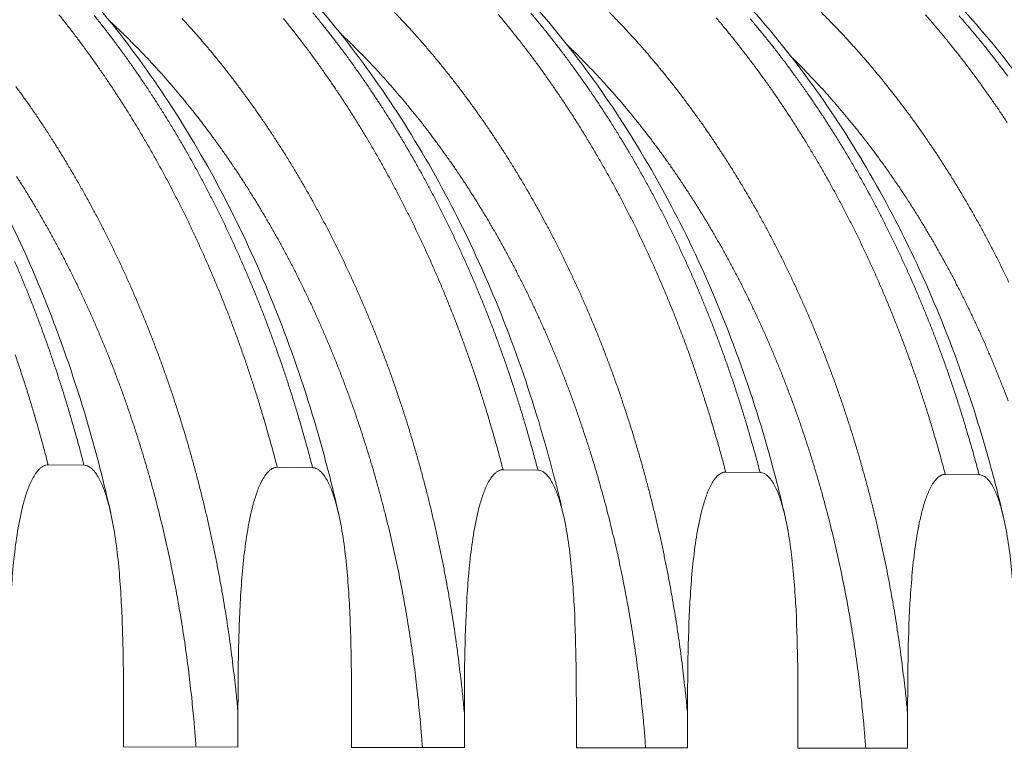
# Model space of a CAD drawing. Units: millimetres. Extents: x 439 to 15896, y 289 to 11112.
# Drawn here: x 9453 to 10331, y 7728 to 8378 of the extents above; entities that cross this region are included whole.
import ezdxf

# ---------------------------------------------------------------- set-up
doc = ezdxf.new("R2010")
doc.units = ezdxf.units.MM
doc.header["$LTSCALE"] = 55
doc.layers.add('Visible (ISO)', color=7, linetype='Continuous', lineweight=9)
doc.layers.add('Visible Narrow (ISO)', color=7, linetype='Continuous', lineweight=9)

msp = doc.modelspace()

# ---------------------------------------------------------------- linework, layer by layer
at = {"layer": 'Visible (ISO)'}
for p, q in [((9510.33, 7980.72), (9478.38, 7981.05)), ((9714.08, 7978.57), (9682.58, 7978.9)), ((9914.95, 7976.45), (9883.9, 7976.78)), ((10113, 7974.37), (10082.39, 7974.69)), ((10308.3, 7972.31), (10278.1, 7972.63)), ((9545.63, 7729.43), (9545.63, 7760.33)), ((9647.62, 7760.04), (9647.62, 7729.25)), ((9748.88, 7729.07), (9748.88, 7759.75)), ((9849.43, 7759.47), (9849.43, 7728.89)), ((9949.26, 7728.72), (9949.26, 7759.18)), ((10048.4, 7758.9), (10048.4, 7728.54)), ((10146.84, 7728.37), (10146.84, 7758.62)), ((10244.59, 7758.34), (10244.59, 7728.2)), ((9647.62, 7729.25), (9545.63, 7729.43)), ((9849.43, 7728.89), (9748.88, 7729.07)), ((10048.4, 7728.54), (9949.26, 7728.72)), ((10244.59, 7728.2), (10146.84, 7728.37))]:
    msp.add_line(p, q, dxfattribs=at)
for points, knots in [([(9473.7, 8614.93), (9499.2, 8614.1), (9524.71, 8611.4), (9575.3, 8602.29), (9600.46, 8595.88), (9650.08, 8579.42), (9674.63, 8569.34), (9722.78, 8545.65), (9746.44, 8531.98), (9792.56, 8501.24), (9815.07, 8484.1), (9858.6, 8446.6), (9879.68, 8426.16), (9920.07, 8382.28), (9939.44, 8358.77), (9976.17, 8309), (9993.57, 8282.68), (10026.15, 8227.62), (10041.36, 8198.81), (10069.37, 8139.13), (10082.2, 8108.18), (10105.28, 8044.61), (10115.57, 8011.91), (10128.38, 7964.11), (10132.01, 7949.51), (10135.38, 7934.81)], [0, 0, 0, 0, 7.321668, 7.321668, 14.640057, 14.640057, 21.977638, 21.977638, 29.346188, 29.346188, 36.750159, 36.750159, 44.187212, 44.187212, 51.650663, 51.650663, 59.13235, 59.13235, 66.62479, 66.62479, 74.122255, 74.122255, 81.620974, 81.620974, 84.874328, 84.874328, 84.874328, 84.874328]), ([(9669.25, 8608.55), (9694.73, 8607.72), (9720.22, 8605.03), (9770.77, 8595.98), (9795.9, 8589.6), (9845.48, 8573.24), (9870.01, 8563.23), (9918.11, 8539.69), (9941.76, 8526.11), (9987.84, 8495.57), (10010.33, 8478.55), (10053.82, 8441.3), (10074.87, 8421), (10115.23, 8377.43), (10134.58, 8354.07), (10171.27, 8304.65), (10188.66, 8278.51), (10221.21, 8223.84), (10236.41, 8195.23), (10264.39, 8135.97), (10277.21, 8105.24), (10300.28, 8042.11), (10310.55, 8009.63), (10323.3, 7962.39), (10326.87, 7948.13), (10330.19, 7933.76)], [0, 0, 0, 0, 7.32581, 7.32581, 14.648199, 14.648199, 21.989043, 21.989043, 29.359703, 29.359703, 36.764583, 36.764583, 44.201593, 44.201593, 51.664431, 51.664431, 59.145296, 59.145296, 66.636964, 66.636964, 74.133843, 74.133843, 81.632209, 81.632209, 84.833834, 84.833834, 84.833834, 84.833834]), ([(9862.15, 8602.25), (9887.6, 8601.42), (9913.07, 8598.75), (9963.57, 8589.75), (9988.68, 8583.41), (10038.22, 8567.15), (10062.73, 8557.2), (10110.79, 8533.81), (10134.41, 8520.32), (10180.44, 8489.98), (10202.91, 8473.08), (10246.36, 8436.08), (10267.39, 8415.92), (10307.71, 8372.64), (10327.04, 8349.44), (10363.69, 8300.36), (10381.06, 8274.4), (10413.58, 8220.11), (10428.77, 8191.7), (10456.73, 8132.85), (10469.54, 8102.33), (10492.58, 8039.64), (10502.85, 8007.39), (10515.52, 7960.7), (10519.04, 7946.76), (10522.32, 7932.72)], [0, 0, 0, 0, 7.329796, 7.329796, 14.656038, 14.656038, 22.000034, 22.000034, 29.372753, 29.372753, 36.778544, 36.778544, 44.215547, 44.215547, 51.677821, 51.677821, 59.157908, 59.157908, 66.648833, 66.648833, 74.145141, 74.145141, 81.643154, 81.643154, 84.794334, 84.794334, 84.794334, 84.794334]), ([(10173.97, 8592.08), (10199.39, 8591.25), (10224.81, 8588.59), (10275.23, 8579.68), (10300.3, 8573.4), (10349.76, 8557.31), (10374.22, 8547.46), (10422.21, 8524.31), (10445.79, 8510.96), (10491.74, 8480.95), (10514.17, 8464.23), (10557.54, 8427.63), (10578.54, 8407.69), (10618.78, 8364.89), (10638.08, 8341.96), (10674.67, 8293.43), (10692.01, 8267.76), (10724.47, 8214.08), (10739.63, 8185.99), (10767.54, 8127.81), (10780.33, 8097.63), (10803.34, 8035.65), (10813.59, 8003.76), (10826.15, 7957.94), (10829.58, 7944.51), (10832.78, 7930.99)], [0, 0, 0, 0, 7.336039, 7.336039, 14.668314, 14.668314, 22.017273, 22.017273, 29.393267, 29.393267, 36.800558, 36.800558, 44.237623, 44.237623, 51.699066, 51.699066, 59.177963, 59.177963, 66.667728, 66.667728, 74.163126, 74.163126, 81.660564, 81.660564, 84.731425, 84.731425, 84.731425, 84.731425]), ([(9463.76, 8580.32), (9488.2, 8570.25), (9512.23, 8558.38), (9559.37, 8531.09), (9582.52, 8515.6), (9627.48, 8481.28), (9649.34, 8462.37), (9691.44, 8421.4), (9711.73, 8399.27), (9750.42, 8352.11), (9768.87, 8327.01), (9803.65, 8274.2), (9820.02, 8246.42), (9850.43, 8188.6), (9864.51, 8158.48), (9890.16, 8096.37), (9901.77, 8064.28), (9921.84, 8000.25), (9930.45, 7968.29), (9937.82, 7935.84)], [0.063183, 0.063183, 0.063183, 0.063183, 7.373096, 7.373096, 14.757276, 14.757276, 22.177721, 22.177721, 29.629125, 29.629125, 37.103336, 37.103336, 44.591994, 44.591994, 52.088204, 52.088204, 59.587121, 59.587121, 66.715717, 66.715717, 66.715717, 66.715717]), ([(9105.61, 8571.23), (9129.79, 8558.58), (9153.45, 8544.1), (9199.44, 8511.71), (9221.82, 8493.74), (9265.06, 8454.54), (9285.97, 8433.23), (9325.99, 8387.56), (9345.15, 8363.13), (9381.42, 8311.52), (9398.57, 8284.26), (9430.62, 8227.33), (9445.55, 8197.58), (9472.96, 8136.02), (9485.47, 8104.14), (9507.9, 8038.72), (9517.84, 8005.09), (9529.16, 7959.94), (9531.76, 7948.95), (9534.23, 7937.9)], [0, 0, 0, 0, 7.394201, 7.394201, 14.800625, 14.800625, 22.242451, 22.242451, 29.711188, 29.711188, 37.197508, 37.197508, 44.693362, 44.693362, 52.192917, 52.192917, 59.692564, 59.692564, 62.08406, 62.08406, 62.08406, 62.08406]), ([(9366.22, 8531.37), (9389.55, 8515.91), (9412.25, 8498.7), (9456.1, 8461.01), (9477.31, 8440.48), (9517.97, 8396.36), (9537.48, 8372.69), (9574.5, 8322.56), (9592.05, 8296.02), (9624.94, 8240.48), (9640.32, 8211.4), (9668.65, 8151.13), (9681.64, 8119.85), (9705.06, 8055.59), (9715.51, 8022.51), (9729.24, 7971.65), (9733.52, 7954.34), (9737.45, 7936.87)], [0, 0, 0, 0, 7.42572, 7.42572, 14.860963, 14.860963, 22.324406, 22.324406, 29.807005, 29.807005, 37.300642, 37.300642, 44.799176, 44.799176, 52.298629, 52.298629, 56.10699, 56.10699, 56.10699, 56.10699]), ([(9478.38, 7981.05), (9477.75, 7981.06), (9477.06, 7980.99), (9475.7, 7980.67), (9475.03, 7980.43), (9473.72, 7979.8), (9472.96, 7979.34), (9471.5, 7978.24), (9470.8, 7977.61), (9468.1, 7974.84), (9466.18, 7971.96), (9462.8, 7965.6), (9461.35, 7962.13), (9458.86, 7955.32), (9457.73, 7951.67), (9455.68, 7944.22), (9454.77, 7940.43), (9452.28, 7928.86), (9450.94, 7920.92), (9448.68, 7904.66), (9447.76, 7896.37), (9446.23, 7879.54), (9445.61, 7871), (9444.13, 7845.21), (9443.59, 7827.81), (9442.99, 7793.56), (9442.91, 7776.71), (9442.91, 7760.62)], [23.229166, 23.229166, 23.229166, 23.229166, 23.4161, 23.4161, 23.603034, 23.603034, 23.82653, 23.82653, 24.050027, 24.050027, 24.812522, 24.812522, 25.575018, 25.575018, 26.403839, 26.403839, 27.232661, 27.232661, 28.890305, 28.890305, 30.547949, 30.547949, 32.205593, 32.205593, 35.52088, 35.52088, 38.836167, 38.836167, 38.836167, 38.836167]), ([(9545.63, 7760.33), (9545.63, 7776.36), (9545.56, 7793.15), (9544.96, 7827.28), (9544.43, 7844.63), (9542.95, 7870.35), (9542.34, 7878.86), (9540.82, 7895.66), (9539.91, 7903.95), (9537.66, 7920.19), (9536.32, 7928.13), (9533.85, 7939.71), (9532.94, 7943.51), (9530.91, 7950.97), (9529.78, 7954.63), (9527.3, 7961.48), (9525.86, 7964.97), (9522.5, 7971.39), (9520.58, 7974.3), (9517.89, 7977.12), (9517.19, 7977.77), (9515.74, 7978.89), (9514.98, 7979.37), (9513.67, 7980.02), (9513, 7980.28), (9511.65, 7980.62), (9510.96, 7980.71), (9510.33, 7980.72)], [7.622164, 7.622164, 7.622164, 7.622164, 10.937451, 10.937451, 14.252739, 14.252739, 15.910382, 15.910382, 17.568026, 17.568026, 19.22567, 19.22567, 20.054492, 20.054492, 20.883314, 20.883314, 21.645809, 21.645809, 22.408305, 22.408305, 22.631801, 22.631801, 22.855297, 22.855297, 23.042231, 23.042231, 23.229166, 23.229166, 23.229166, 23.229166]), ([(9682.58, 7978.9), (9681.96, 7978.91), (9681.28, 7978.84), (9679.94, 7978.52), (9679.28, 7978.28), (9677.99, 7977.66), (9677.24, 7977.2), (9675.8, 7976.11), (9675.11, 7975.48), (9672.45, 7972.74), (9670.55, 7969.88), (9667.23, 7963.56), (9665.8, 7960.11), (9663.34, 7953.35), (9662.22, 7949.72), (9660.21, 7942.33), (9659.31, 7938.57), (9656.85, 7927.08), (9655.53, 7919.19), (9653.3, 7903.06), (9652.4, 7894.82), (9650.89, 7878.11), (9650.28, 7869.63), (9648.81, 7844.03), (9648.29, 7826.75), (9647.69, 7792.74), (9647.62, 7776.01), (9647.62, 7760.04)], [23.229166, 23.229166, 23.229166, 23.229166, 23.4161, 23.4161, 23.603034, 23.603034, 23.82653, 23.82653, 24.050027, 24.050027, 24.812522, 24.812522, 25.575018, 25.575018, 26.403839, 26.403839, 27.232661, 27.232661, 28.890305, 28.890305, 30.547949, 30.547949, 32.205593, 32.205593, 35.52088, 35.52088, 38.836167, 38.836167, 38.836167, 38.836167]), ([(9748.88, 7759.75), (9748.88, 7775.67), (9748.81, 7792.34), (9748.22, 7826.23), (9747.69, 7843.46), (9746.24, 7868.99), (9745.64, 7877.44), (9744.14, 7894.12), (9743.24, 7902.35), (9741.02, 7918.47), (9739.71, 7926.36), (9737.26, 7937.86), (9736.37, 7941.63), (9734.36, 7949.04), (9733.25, 7952.67), (9730.81, 7959.47), (9729.38, 7962.94), (9726.07, 7969.31), (9724.18, 7972.2), (9721.53, 7975), (9720.84, 7975.64), (9719.41, 7976.76), (9718.66, 7977.23), (9717.37, 7977.88), (9716.71, 7978.14), (9715.38, 7978.48), (9714.7, 7978.56), (9714.08, 7978.57)], [7.622164, 7.622164, 7.622164, 7.622164, 10.937451, 10.937451, 14.252739, 14.252739, 15.910382, 15.910382, 17.568026, 17.568026, 19.22567, 19.22567, 20.054492, 20.054492, 20.883314, 20.883314, 21.645809, 21.645809, 22.408305, 22.408305, 22.631801, 22.631801, 22.855297, 22.855297, 23.042231, 23.042231, 23.229166, 23.229166, 23.229166, 23.229166]), ([(9883.9, 7976.78), (9883.29, 7976.79), (9882.61, 7976.72), (9881.29, 7976.4), (9880.64, 7976.16), (9879.37, 7975.55), (9878.63, 7975.09), (9877.21, 7974.01), (9876.53, 7973.38), (9873.91, 7970.66), (9872.04, 7967.82), (9868.76, 7961.55), (9867.35, 7958.12), (9864.92, 7951.4), (9863.83, 7947.81), (9861.84, 7940.47), (9860.95, 7936.73), (9858.53, 7925.33), (9857.23, 7917.49), (9855.03, 7901.47), (9854.14, 7893.29), (9852.65, 7876.7), (9852.05, 7868.29), (9850.61, 7842.86), (9850.09, 7825.7), (9849.5, 7791.93), (9849.43, 7775.32), (9849.43, 7759.47)], [23.229166, 23.229166, 23.229166, 23.229166, 23.4161, 23.4161, 23.603034, 23.603034, 23.82653, 23.82653, 24.050027, 24.050027, 24.812522, 24.812522, 25.575018, 25.575018, 26.403839, 26.403839, 27.232661, 27.232661, 28.890305, 28.890305, 30.547949, 30.547949, 32.205593, 32.205593, 35.52088, 35.52088, 38.836167, 38.836167, 38.836167, 38.836167]), ([(9949.26, 7759.18), (9949.26, 7774.98), (9949.19, 7791.54), (9948.61, 7825.19), (9948.09, 7842.29), (9946.65, 7867.65), (9946.06, 7876.04), (9944.58, 7892.6), (9943.7, 7900.77), (9941.51, 7916.78), (9940.22, 7924.61), (9937.81, 7936.03), (9936.93, 7939.77), (9934.95, 7947.13), (9933.86, 7950.74), (9931.44, 7957.49), (9930.04, 7960.93), (9926.78, 7967.26), (9924.91, 7970.13), (9922.3, 7972.91), (9921.62, 7973.55), (9920.21, 7974.66), (9919.47, 7975.13), (9918.2, 7975.77), (9917.55, 7976.02), (9916.23, 7976.36), (9915.56, 7976.45), (9914.95, 7976.45)], [7.622164, 7.622164, 7.622164, 7.622164, 10.937451, 10.937451, 14.252739, 14.252739, 15.910382, 15.910382, 17.568026, 17.568026, 19.22567, 19.22567, 20.054492, 20.054492, 20.883314, 20.883314, 21.645809, 21.645809, 22.408305, 22.408305, 22.631801, 22.631801, 22.855297, 22.855297, 23.042231, 23.042231, 23.229166, 23.229166, 23.229166, 23.229166]), ([(10082.39, 7974.69), (10081.78, 7974.7), (10081.12, 7974.63), (10079.82, 7974.32), (10079.17, 7974.07), (10077.92, 7973.47), (10077.19, 7973.01), (10075.79, 7971.94), (10075.12, 7971.32), (10072.53, 7968.61), (10070.69, 7965.79), (10067.46, 7959.56), (10066.07, 7956.16), (10063.68, 7949.49), (10062.59, 7945.92), (10060.63, 7938.63), (10059.76, 7934.92), (10057.37, 7923.59), (10056.09, 7915.81), (10053.92, 7899.9), (10053.04, 7891.78), (10051.57, 7875.31), (10050.99, 7866.95), (10049.56, 7841.71), (10049.05, 7824.67), (10048.47, 7791.14), (10048.4, 7774.65), (10048.4, 7758.9)], [23.229166, 23.229166, 23.229166, 23.229166, 23.4161, 23.4161, 23.603034, 23.603034, 23.82653, 23.82653, 24.050027, 24.050027, 24.812522, 24.812522, 25.575018, 25.575018, 26.403839, 26.403839, 27.232661, 27.232661, 28.890305, 28.890305, 30.547949, 30.547949, 32.205593, 32.205593, 35.52088, 35.52088, 38.836167, 38.836167, 38.836167, 38.836167]), ([(10146.84, 7758.62), (10146.84, 7774.31), (10146.77, 7790.75), (10146.19, 7824.17), (10145.68, 7841.15), (10144.26, 7866.33), (10143.68, 7874.66), (10142.22, 7891.11), (10141.35, 7899.22), (10139.19, 7915.11), (10137.92, 7922.89), (10135.54, 7934.23), (10134.67, 7937.95), (10132.72, 7945.25), (10131.64, 7948.84), (10129.27, 7955.54), (10127.88, 7958.96), (10124.66, 7965.24), (10122.83, 7968.09), (10120.25, 7970.85), (10119.58, 7971.48), (10118.19, 7972.58), (10117.46, 7973.05), (10116.21, 7973.69), (10115.56, 7973.94), (10114.26, 7974.28), (10113.61, 7974.36), (10113, 7974.37)], [7.622164, 7.622164, 7.622164, 7.622164, 10.937451, 10.937451, 14.252739, 14.252739, 15.910382, 15.910382, 17.568026, 17.568026, 19.22567, 19.22567, 20.054492, 20.054492, 20.883314, 20.883314, 21.645809, 21.645809, 22.408305, 22.408305, 22.631801, 22.631801, 22.855297, 22.855297, 23.042231, 23.042231, 23.229166, 23.229166, 23.229166, 23.229166]), ([(10278.1, 7972.63), (10277.51, 7972.63), (10276.86, 7972.56), (10275.57, 7972.26), (10274.94, 7972.02), (10273.7, 7971.41), (10272.98, 7970.96), (10271.6, 7969.89), (10270.94, 7969.28), (10268.39, 7966.59), (10266.57, 7963.79), (10263.38, 7957.6), (10262.01, 7954.23), (10259.66, 7947.6), (10258.59, 7944.05), (10256.66, 7936.82), (10255.79, 7933.13), (10253.44, 7921.89), (10252.17, 7914.16), (10250.04, 7898.36), (10249.17, 7890.3), (10247.72, 7873.94), (10247.14, 7865.64), (10245.73, 7840.57), (10245.23, 7823.65), (10244.66, 7790.36), (10244.59, 7773.98), (10244.59, 7758.34)], [23.229166, 23.229166, 23.229166, 23.229166, 23.4161, 23.4161, 23.603034, 23.603034, 23.82653, 23.82653, 24.050027, 24.050027, 24.812522, 24.812522, 25.575018, 25.575018, 26.403839, 26.403839, 27.232661, 27.232661, 28.890305, 28.890305, 30.547949, 30.547949, 32.205593, 32.205593, 35.52088, 35.52088, 38.836167, 38.836167, 38.836167, 38.836167]), ([(10341.66, 7758.07), (10341.66, 7773.65), (10341.59, 7789.97), (10341.02, 7823.16), (10340.52, 7840.02), (10339.12, 7865.03), (10338.55, 7873.3), (10337.11, 7889.63), (10336.25, 7897.68), (10334.12, 7913.47), (10332.86, 7921.2), (10330.52, 7932.45), (10329.67, 7936.14), (10327.74, 7943.4), (10326.68, 7946.96), (10324.33, 7953.61), (10322.97, 7957.01), (10319.8, 7963.24), (10317.98, 7966.08), (10315.44, 7968.81), (10314.78, 7969.44), (10313.41, 7970.54), (10312.69, 7971), (10311.45, 7971.63), (10310.82, 7971.88), (10309.54, 7972.22), (10308.89, 7972.3), (10308.3, 7972.31)], [7.622164, 7.622164, 7.622164, 7.622164, 10.937451, 10.937451, 14.252739, 14.252739, 15.910382, 15.910382, 17.568026, 17.568026, 19.22567, 19.22567, 20.054492, 20.054492, 20.883314, 20.883314, 21.645809, 21.645809, 22.408305, 22.408305, 22.631801, 22.631801, 22.855297, 22.855297, 23.042231, 23.042231, 23.229166, 23.229166, 23.229166, 23.229166])]:
    msp.add_open_spline(points, degree=3, knots=knots, dxfattribs=at)
at = {"layer": 'Visible Narrow (ISO)', "flags": 128}
for points in [[(9488.02, 8382.74, -0.002885), (9494.23, 8374.9, -0.002907), (9500.32, 8367.04, -0.00284), (9506.4, 8358.98, -0.002861), (9512.35, 8350.92, -0.002796), (9518.3, 8342.66, -0.002816), (9524.12, 8334.39, -0.002754), (9529.93, 8325.93, -0.002773), (9535.61, 8317.47, -0.002713), (9541.28, 8308.82, -0.002732), (9546.81, 8300.16, -0.002673), (9552.34, 8291.32, -0.002691), (9557.73, 8282.47, -0.002635), (9563.11, 8273.44, -0.002652), (9568.35, 8264.41, -0.002598), (9573.57, 8255.2, -0.002615), (9578.67, 8246, -0.002562), (9583.73, 8236.61, -0.002579), (9588.67, 8227.23, -0.002528), (9593.58, 8217.67, -0.002544), (9598.37, 8208.13, -0.002496), (9603.11, 8198.41, -0.002511), (9607.74, 8188.7, -0.002465), (9612.32, 8178.82, -0.002479), (9616.78, 8168.95, -0.002435), (9621.19, 8158.92, -0.002448), (9625.49, 8148.9, -0.002406), (9629.73, 8138.72, -0.002419), (9633.86, 8128.55, -0.00238), (9637.93, 8118.23, -0.002392), (9641.89, 8107.92, -0.002354), (9645.79, 8097.47, -0.002366), (9649.57, 8087.02, -0.00233), (9653.29, 8076.44, -0.002341), (9656.89, 8065.87, -0.002307), (9660.44, 8055.16, -0.002318), (9663.86, 8044.46, -0.002286), (9667.22, 8033.64, -0.002295), (9670.47, 8022.83, -0.002266), (9670.69, 8022.08, -0.000081), (9676.71, 8000.97, -0.004441), (9678.76, 7993.53, -0.002266), (9682.58, 7978.9)], [(9914.95, 7976.45, 0.002279), (9911.13, 7990.95, 0.004467), (9909.08, 7998.33, 0.000082), (9903.07, 8019.24, 0.002279), (9902.85, 8019.99, 0.002308), (9899.61, 8030.71, 0.002299), (9896.25, 8041.44, 0.00233), (9892.83, 8052.04, 0.00232), (9889.29, 8062.65, 0.002353), (9885.69, 8073.13, 0.002342), (9881.97, 8083.62, 0.002378), (9878.2, 8093.97, 0.002366), (9874.3, 8104.34, 0.002403), (9870.35, 8114.55, 0.002391), (9866.29, 8124.78, 0.002431), (9862.17, 8134.86, 0.002418), (9857.93, 8144.95, 0.002459), (9853.64, 8154.89, 0.002446), (9849.23, 8164.83, 0.002489), (9844.77, 8174.61, 0.002475), (9840.2, 8184.4, 0.00252), (9835.58, 8194.03, 0.002506), (9830.84, 8203.67, 0.002553), (9826.06, 8213.13, 0.002538), (9821.16, 8222.61, 0.002587), (9816.23, 8231.9, 0.002571), (9811.17, 8241.21, 0.002622), (9806.08, 8250.34, 0.002606), (9800.87, 8259.47, 0.002659), (9795.63, 8268.42, 0.002642), (9790.26, 8277.37, 0.002698), (9784.88, 8286.14, 0.00268), (9779.36, 8294.91, 0.002737), (9773.83, 8303.49, 0.002719), (9768.17, 8312.08, 0.002778), (9762.5, 8320.47, 0.002759), (9756.7, 8328.85, 0.00282), (9750.89, 8337.05, 0.002801), (9744.95, 8345.24, 0.002864), (9739, 8353.24, 0.002844), (9732.93, 8361.23, 0.002908), (9726.85, 8369.02, 0.002888), (9720.64, 8376.8, 0.002954), (9714.44, 8384.38, 0.002933)], [(9787.23, 8384.8, -0.003219), (9793.7, 8377.97, -0.003143), (9800.19, 8370.95, -0.003166), (9806.53, 8363.9, -0.003092), (9812.9, 8356.65, -0.003115), (9819.12, 8349.38, -0.003043), (9825.36, 8341.91, -0.003065), (9831.45, 8334.42, -0.002995), (9837.56, 8326.74, -0.003017), (9843.53, 8319.04, -0.002948), (9849.49, 8311.15, -0.002969), (9855.33, 8303.25, -0.002902), (9861.15, 8295.15, -0.002923), (9866.85, 8287.04, -0.002858), (9872.53, 8278.74, -0.002878), (9878.08, 8270.44, -0.002815), (9883.62, 8261.94, -0.002835), (9889.03, 8253.44, -0.002774), (9894.42, 8244.76, -0.002793), (9899.67, 8236.07, -0.002735), (9904.91, 8227.2, -0.002753), (9910.01, 8218.33, -0.002697), (9915.09, 8209.28, -0.002714), (9920.03, 8200.24, -0.00266), (9924.95, 8191.01, -0.002677), (9929.74, 8181.79, -0.002625), (9934.49, 8172.4, -0.002641), (9939.11, 8163.01, -0.002591), (9943.7, 8153.46, -0.002607), (9948.16, 8143.91, -0.00256), (9952.57, 8134.2, -0.002574), (9956.86, 8124.5, -0.002529), (9961.11, 8114.63, -0.002543), (9965.23, 8104.78, -0.0025), (9969.29, 8094.77, -0.002513), (9973.24, 8084.78, -0.002473), (9977.13, 8074.63, -0.002485), (9980.89, 8064.5, -0.002447), (9984.6, 8054.22, -0.002459), (9988.19, 8043.95, -0.002423), (9991.71, 8033.55, -0.002434), (9995.12, 8023.16, -0.0024), (9998.46, 8012.64, -0.00241), (10001.68, 8002.13, -0.002378), (10004.83, 7991.49, -0.002388), (10007.87, 7980.87, -0.002358), (10010.83, 7970.13, -0.002367), (10013.68, 7959.4, -0.00234), (10016.45, 7948.56, -0.002348), (10019.11, 7937.73, -0.002323), (10021.68, 7926.8, -0.00233), (10024.15, 7915.88, -0.002307), (10026.53, 7904.86, -0.002314), (10028.8, 7893.86, -0.002293), (10030.99, 7882.76, -0.002299), (10033.06, 7871.68, -0.00228), (10035.05, 7860.51, -0.002285), (10036.93, 7849.35, -0.002268), (10038.72, 7838.12, -0.002273), (10040.4, 7826.9, -0.002258), (10041.98, 7815.61, -0.002262), (10043.47, 7804.33, -0.002249), (10043.56, 7803.55, -0.00008), (10046.13, 7781.66, -0.004415), (10046.96, 7773.98, -0.002249), (10048.4, 7758.9)], [(10082.39, 7974.69, 0.00231), (10078.54, 7989.23, 0.004527), (10076.47, 7996.62, 0.000084), (10070.4, 8017.59, 0.00231), (10070.18, 8018.35, 0.00234), (10066.9, 8029.09, 0.00233), (10063.51, 8039.85, 0.002362), (10060.06, 8050.48, 0.002351), (10056.48, 8061.12, 0.002385), (10052.85, 8071.62, 0.002374), (10049.09, 8082.14, 0.00241), (10045.27, 8092.51, 0.002398), (10041.34, 8102.9, 0.002436), (10037.35, 8113.14, 0.002424), (10033.23, 8123.39, 0.002463), (10029.07, 8133.49, 0.00245), (10024.78, 8143.6, 0.002492), (10020.44, 8153.55, 0.002479), (10015.98, 8163.51, 0.002522), (10011.48, 8173.31, 0.002508), (10006.85, 8183.12, 0.002554), (10002.18, 8192.76, 0.002539), (9997.38, 8202.41, 0.002587), (9992.55, 8211.89, 0.002572), (9987.59, 8221.37, 0.002621), (9982.6, 8230.68, 0.002605), (9977.48, 8239.99, 0.002657), (9972.33, 8249.12, 0.002641), (9967.05, 8258.26, 0.002694), (9961.75, 8267.21, 0.002677), (9956.32, 8276.17, 0.002733), (9950.86, 8284.94, 0.002715), (9945.28, 8293.71, 0.002773), (9939.68, 8302.29, 0.002754), (9933.95, 8310.87, 0.002814), (9928.21, 8319.26, 0.002795), (9922.34, 8327.64, 0.002857), (9916.46, 8335.83, 0.002837), (9910.44, 8344.01, 0.002901), (9904.43, 8352, 0.00288), (9898.27, 8359.97, 0.002946), (9892.13, 8367.75, 0.002925), (9885.84, 8375.51, 0.002992), (9879.56, 8383.08, 0.00297)], [(9908.77, 8384.01, -0.003013), (9915.09, 8376.43, -0.002945), (9921.43, 8368.66, -0.002966), (9927.62, 8360.87, -0.0029), (9933.82, 8352.89, -0.002921), (9939.88, 8344.89, -0.002857), (9945.94, 8336.69, -0.002877), (9951.86, 8328.49, -0.002814), (9957.78, 8320.09, -0.002834), (9963.56, 8311.68, -0.002773), (9969.33, 8303.09, -0.002792), (9974.97, 8294.49, -0.002734), (9980.6, 8285.7, -0.002752), (9986.09, 8276.91, -0.002695), (9991.56, 8267.93, -0.002713), (9996.9, 8258.95, -0.002658), (10002.22, 8249.79, -0.002675), (10007.4, 8240.63, -0.002623), (10012.56, 8231.29, -0.002639), (10017.59, 8221.95, -0.002588), (10022.58, 8212.44, -0.002604), (10027.45, 8202.93, -0.002556), (10032.28, 8193.26, -0.002571), (10036.98, 8183.58, -0.002524), (10041.65, 8173.74, -0.002539), (10046.18, 8163.91, -0.002495), (10050.67, 8153.92, -0.002508), (10055.04, 8143.93, -0.002466), (10059.36, 8133.79, -0.002479), (10063.55, 8123.65, -0.002439), (10067.69, 8113.36, -0.002451), (10071.71, 8103.08, -0.002413), (10075.67, 8092.66, -0.002425), (10079.51, 8082.24, -0.002389), (10083.29, 8071.69, -0.0024), (10086.95, 8061.14, -0.002366), (10090.55, 8050.46, -0.002376), (10094.03, 8039.79, -0.002344), (10097.43, 8028.99, -0.002354), (10100.73, 8018.2, -0.002324), (10100.95, 8017.44, -0.000085), (10107.05, 7996.39, -0.004554), (10109.13, 7988.97, -0.002325), (10113, 7974.37)], [(9978.79, 8384.79, -0.003175), (9985.34, 8378.04, -0.003198), (9991.77, 8371.26, -0.003124), (9998.21, 8364.28, -0.003147), (10004.51, 8357.28, -0.003075), (10010.83, 8350.08, -0.003098), (10017.01, 8342.86, -0.003027), (10023.19, 8335.45, -0.003049), (10029.25, 8328.02, -0.002981), (10035.31, 8320.4, -0.003002), (10041.23, 8312.76, -0.002935), (10047.15, 8304.93, -0.002956), (10052.94, 8297.09, -0.002891), (10058.73, 8289.06, -0.002911), (10064.38, 8281.02, -0.002848), (10070.02, 8272.79, -0.002868), (10075.53, 8264.56, -0.002807), (10081.03, 8256.14, -0.002826), (10086.4, 8247.71, -0.002767), (10091.74, 8239.11, -0.002785), (10096.96, 8230.5, -0.002728), (10102.15, 8221.71, -0.002746), (10107.22, 8212.92, -0.002691), (10112.26, 8203.95, -0.002708), (10117.17, 8194.99, -0.002655), (10122.04, 8185.86, -0.002672), (10126.8, 8176.72, -0.002621), (10131.51, 8167.42, -0.002637), (10136.1, 8158.13, -0.002589), (10140.65, 8148.67, -0.002603), (10145.08, 8139.21, -0.002557), (10149.46, 8129.6, -0.002572), (10153.72, 8119.99, -0.002528), (10157.93, 8110.23, -0.002541), (10162.01, 8100.48, -0.0025), (10166.05, 8090.57, -0.002512), (10169.97, 8080.68, -0.002473), (10173.82, 8070.64, -0.002485), (10177.56, 8060.61, -0.002448), (10181.24, 8050.44, -0.002459), (10184.8, 8040.28, -0.002424), (10188.3, 8029.98, -0.002435), (10191.68, 8019.7, -0.002401), (10195, 8009.29, -0.002412), (10198.2, 7998.89, -0.00238), (10201.32, 7988.37, -0.00239), (10204.34, 7977.86, -0.002361), (10207.28, 7967.24, -0.00237), (10210.1, 7956.63, -0.002343), (10212.85, 7945.9, -0.002351), (10215.49, 7935.19, -0.002326), (10218.05, 7924.38, -0.002333), (10220.5, 7913.58, -0.00231), (10222.86, 7902.68, -0.002317), (10225.12, 7891.8, -0.002296), (10227.29, 7880.82, -0.002303), (10229.35, 7869.86, -0.002284), (10231.32, 7858.82, -0.002289), (10233.19, 7847.78, -0.002272), (10234.96, 7836.68, -0.002277), (10236.64, 7825.58, -0.002262), (10238.21, 7814.42, -0.002267), (10239.69, 7803.26, -0.002253), (10239.78, 7802.5, -0.00008), (10242.34, 7780.84, -0.004424), (10243.16, 7773.26, -0.002254), (10244.59, 7758.34)], [(10167.74, 8384.6, -0.003227), (10174.24, 8378.08, -0.003155), (10180.74, 8371.37, -0.003177), (10187.12, 8364.63, -0.003106), (10193.51, 8357.71, -0.003128), (10199.77, 8350.75, -0.003059), (10206.04, 8343.61, -0.00308), (10212.18, 8336.44, -0.003012), (10218.32, 8329.08, -0.003033), (10224.33, 8321.71, -0.002967), (10230.34, 8314.14, -0.002988), (10236.22, 8306.56, -0.002923), (10242.1, 8298.8, -0.002943), (10247.85, 8291.02, -0.00288), (10253.59, 8283.06, -0.002899), (10259.2, 8275.08, -0.002838), (10264.8, 8266.92, -0.002857), (10270.27, 8258.76, -0.002798), (10275.72, 8250.41, -0.002816), (10281.05, 8242.06, -0.002759), (10286.35, 8233.53, -0.002777), (10291.53, 8225, -0.002721), (10296.68, 8216.29, -0.002738), (10301.71, 8207.58, -0.002685), (10306.71, 8198.7, -0.002702), (10311.58, 8189.82, -0.002651), (10316.42, 8180.78, -0.002666), (10321.14, 8171.73, -0.002617), (10325.82, 8162.52, -0.002632), (10330.37, 8153.31, -0.002585), (10334.89, 8143.94, -0.0026)], [(10333.22, 8286.66, 0.002804), (10327.59, 8295.16, 0.002786), (10321.82, 8303.64, 0.002844), (10316.04, 8311.94, 0.002825), (10310.13, 8320.23, 0.002886), (10304.21, 8328.34, 0.002867), (10298.16, 8336.43, 0.002929), (10292.1, 8344.33, 0.002909), (10285.91, 8352.21, 0.002973), (10279.72, 8359.91, 0.002952), (10273.4, 8367.58, 0.003017), (10267.08, 8375.07, 0.002997), (10260.63, 8382.53, 0.003063)], [(9714.08, 7978.57, 0.002268), (9710.26, 7993.18, 0.004445), (9708.21, 8000.61, 0.000081), (9702.18, 8021.7, 0.002268), (9701.97, 8022.45, 0.002297), (9698.72, 8033.25, 0.002288), (9695.36, 8044.06, 0.002319), (9691.93, 8054.74, 0.002309), (9688.39, 8065.44, 0.002343), (9684.78, 8076, 0.002332), (9681.06, 8086.57, 0.002368), (9677.28, 8097, 0.002356), (9673.38, 8107.45, 0.002394), (9669.43, 8117.74, 0.002381), (9665.36, 8128.05, 0.002421), (9661.23, 8138.21, 0.002408), (9656.98, 8148.38, 0.00245), (9652.69, 8158.39, 0.002437), (9648.28, 8168.41, 0.00248), (9643.82, 8178.27, 0.002466), (9639.23, 8188.13, 0.002512), (9634.61, 8197.83, 0.002497), (9629.86, 8207.54, 0.002545), (9625.08, 8217.08, 0.00253), (9620.17, 8226.63, 0.00258), (9615.23, 8235.99, 0.002564), (9610.17, 8245.37, 0.002616), (9605.07, 8254.57, 0.002599), (9599.85, 8263.77, 0.002653), (9594.61, 8272.79, 0.002636), (9589.23, 8281.81, 0.002692), (9583.84, 8290.64, 0.002674), (9578.32, 8299.48, 0.002733), (9572.78, 8308.12, 0.002714), (9567.11, 8316.77, 0.002774), (9561.43, 8325.22, 0.002755), (9555.62, 8333.67, 0.002817), (9549.8, 8341.93, 0.002797), (9543.85, 8350.18, 0.002862), (9537.9, 8358.24, 0.002841), (9531.82, 8366.28, 0.002907), (9525.74, 8374.13, 0.002886), (9519.52, 8381.97, 0.002954)], [(9533.14, 8377.22, -0.003365), (9541.88, 8369.04, -0.006585), (9546.26, 8364.77, -0.000177), (9558.52, 8352.5, -0.003365), (9559.15, 8351.86, -0.003281), (9565.55, 8345.18, -0.003307), (9571.82, 8338.48, -0.003225), (9578.1, 8331.57, -0.003251), (9584.24, 8324.64, -0.003171), (9590.4, 8317.52, -0.003196), (9596.42, 8310.37, -0.003117), (9602.45, 8303.02, -0.003142), (9608.34, 8295.65, -0.003066), (9614.23, 8288.09, -0.003089), (9619.99, 8280.51, -0.003015), (9625.75, 8272.74, -0.003039), (9631.37, 8264.95, -0.002967), (9636.99, 8256.97, -0.002989), (9642.47, 8248.99, -0.00292), (9647.95, 8240.81, -0.002941), (9653.28, 8232.63, -0.002874), (9658.61, 8224.25, -0.002895), (9663.8, 8215.88, -0.002831), (9668.98, 8207.31, -0.002851), (9674.02, 8198.75, -0.002789), (9679.03, 8190, -0.002808), (9683.92, 8181.26, -0.002748), (9688.78, 8172.33, -0.002767), (9693.51, 8163.41, -0.00271), (9698.21, 8154.31, -0.002728), (9702.77, 8145.22, -0.002673), (9707.31, 8135.95, -0.00269), (9711.71, 8126.69, -0.002638), (9716.07, 8117.27, -0.002654), (9720.31, 8107.85, -0.002605), (9724.5, 8098.27, -0.00262), (9728.57, 8088.7, -0.002573), (9732.58, 8078.97, -0.002587), (9736.48, 8069.26, -0.002543), (9740.31, 8059.39, -0.002557), (9744.03, 8049.53, -0.002515), (9747.69, 8039.53, -0.002528), (9751.23, 8029.54, -0.002488), (9754.71, 8019.4, -0.0025), (9758.07, 8009.29, -0.002463), (9761.36, 7999.03, -0.002474), (9764.53, 7988.79, -0.00244), (9767.64, 7978.42, -0.00245), (9770.63, 7968.07, -0.002418), (9773.54, 7957.59, -0.002428), (9776.34, 7947.13, -0.002398), (9779.07, 7936.55, -0.002407), (9781.68, 7925.98, -0.002379), (9784.21, 7915.31, -0.002388), (9786.63, 7904.65, -0.002362), (9788.97, 7893.9, -0.00237), (9791.19, 7883.15, -0.002347), (9793.33, 7872.31, -0.002354), (9795.36, 7861.49, -0.002333), (9797.3, 7850.58, -0.002339), (9799.14, 7839.68, -0.00232), (9800.88, 7828.7, -0.002326), (9802.52, 7817.74, -0.002309), (9804.06, 7806.7, -0.002314), (9805.5, 7795.68, -0.0023), (9806.84, 7784.6, -0.002304), (9808.08, 7773.52, -0.002292), (9808.16, 7772.75, -0.000083), (9810.25, 7751.28, -0.004498), (9810.92, 7743.75, -0.002292), (9812.02, 7728.96)], [(9849.43, 7759.47, 0.002253), (9847.98, 7774.78, 0.004422), (9847.14, 7782.57, 0.00008), (9844.54, 7804.8, 0.002253), (9844.45, 7805.59, 0.002267), (9842.95, 7817.04, 0.002262), (9841.34, 7828.5, 0.002278), (9839.64, 7839.9, 0.002272), (9837.83, 7851.3, 0.00229), (9835.93, 7862.62, 0.002284), (9833.92, 7873.96, 0.002304), (9831.82, 7885.21, 0.002298), (9829.6, 7896.47, 0.00232), (9827.3, 7907.64, 0.002313), (9824.89, 7918.83, 0.002337), (9822.39, 7929.91, 0.002329), (9819.78, 7941, 0.002355), (9817.09, 7951.99, 0.002346), (9814.28, 7962.99, 0.002375), (9811.39, 7973.87, 0.002366), (9808.39, 7984.77, 0.002396), (9805.31, 7995.55, 0.002386), (9802.12, 8006.34, 0.002419), (9798.85, 8016.99, 0.002408), (9795.46, 8027.67, 0.002444), (9792.01, 8038.2, 0.002432), (9788.43, 8048.75, 0.002469), (9784.79, 8059.16, 0.002457), (9781.03, 8069.58, 0.002497), (9777.21, 8079.85, 0.002484), (9773.27, 8090.14, 0.002526), (9769.27, 8100.27, 0.002512), (9765.14, 8110.41, 0.002557), (9760.96, 8120.4, 0.002542), (9756.66, 8130.39, 0.002589), (9752.31, 8140.22, 0.002574), (9747.83, 8150.06, 0.002623), (9743.31, 8159.72, 0.002607), (9738.66, 8169.4, 0.002658), (9733.97, 8178.9, 0.002642), (9729.15, 8188.41, 0.002695), (9724.29, 8197.74, 0.002678), (9719.3, 8207.08, 0.002734), (9714.29, 8216.23, 0.002716), (9709.14, 8225.39, 0.002774), (9703.96, 8234.36, 0.002755), (9698.65, 8243.33, 0.002816), (9693.33, 8252.11, 0.002797), (9687.86, 8260.89, 0.00286), (9682.38, 8269.48, 0.002839), (9676.76, 8278.07, 0.002905), (9671.14, 8286.45, 0.002884), (9665.37, 8294.84, 0.002951), (9659.6, 8303.02, 0.00293), (9653.69, 8311.2, 0.002999), (9647.78, 8319.18, 0.002977), (9641.72, 8327.14, 0.003049), (9635.68, 8334.91, 0.003026), (9629.49, 8342.66, 0.0031), (9623.31, 8350.2, 0.003076), (9616.99, 8357.73, 0.003152), (9610.68, 8365.06, 0.003128), (9604.23, 8372.36, 0.003205), (9597.79, 8379.46, 0.00318)], [(9688.08, 8379.41, -0.002909), (9694.34, 8371.61, -0.00293), (9700.47, 8363.78, -0.002864), (9706.59, 8355.76, -0.002884), (9712.59, 8347.73, -0.00282), (9718.58, 8339.51, -0.00284), (9724.43, 8331.28, -0.002778), (9730.28, 8322.85, -0.002797), (9736, 8314.42, -0.002737), (9741.71, 8305.8, -0.002756), (9747.29, 8297.18, -0.002697), (9752.85, 8288.37, -0.002715), (9758.28, 8279.55, -0.002659), (9763.69, 8270.56, -0.002677), (9768.97, 8261.56, -0.002622), (9774.23, 8252.38, -0.002639), (9779.35, 8243.2, -0.002587), (9784.45, 8233.85, -0.002603), (9789.43, 8224.5, -0.002553), (9794.37, 8214.97, -0.002568), (9799.18, 8205.45, -0.00252), (9803.96, 8195.76, -0.002535), (9808.61, 8186.08, -0.002489), (9813.23, 8176.22, -0.002503), (9817.71, 8166.38, -0.002459), (9822.16, 8156.38, -0.002473), (9826.48, 8146.38, -0.002431), (9830.75, 8136.23, -0.002444), (9834.9, 8126.09, -0.002404), (9839, 8115.8, -0.002416), (9842.98, 8105.51, -0.002379), (9846.9, 8095.08, -0.00239), (9850.7, 8084.67, -0.002354), (9854.45, 8074.1, -0.002365), (9858.07, 8063.56, -0.002332), (9861.64, 8052.87, -0.002342), (9865.08, 8042.2, -0.00231), (9868.46, 8031.4, -0.00232), (9871.73, 8020.61, -0.00229), (9871.95, 8019.86, -0.000082), (9878, 7998.8, -0.004488), (9880.06, 7991.38, -0.00229), (9883.9, 7976.78)], [(10278.1, 7972.63, 0.002335), (10274.24, 7987.14, 0.004575), (10272.16, 7994.52, 0.000086), (10266.06, 8015.44, 0.002335), (10265.84, 8016.21, 0.002365), (10262.54, 8026.93, 0.002355), (10259.14, 8037.67, 0.002387), (10255.66, 8048.27, 0.002376), (10252.07, 8058.89, 0.00241), (10248.41, 8069.38, 0.002399), (10244.63, 8079.87, 0.002435), (10240.79, 8090.23, 0.002423), (10236.83, 8100.59, 0.002461), (10232.81, 8110.81, 0.002449), (10228.68, 8121.04, 0.002488), (10224.48, 8131.11, 0.002475), (10220.17, 8141.2, 0.002517), (10215.8, 8151.13, 0.002504), (10211.31, 8161.06, 0.002547), (10206.78, 8170.84, 0.002533), (10202.12, 8180.62, 0.002579), (10197.42, 8190.24, 0.002564), (10192.59, 8199.86, 0.002612), (10187.73, 8209.31, 0.002596), (10182.73, 8218.77, 0.002646), (10177.71, 8228.05, 0.00263), (10172.55, 8237.33, 0.002682), (10167.37, 8246.44, 0.002665), (10162.05, 8255.55, 0.002719), (10156.72, 8264.47, 0.002702), (10151.25, 8273.4, 0.002758), (10145.76, 8282.14, 0.00274), (10140.13, 8290.88, 0.002797), (10134.5, 8299.43, 0.002779), (10128.73, 8307.98, 0.002839), (10122.95, 8316.33, 0.00282), (10117.03, 8324.68, 0.002881), (10111.11, 8332.84, 0.002861), (10105.05, 8340.99, 0.002925), (10098.99, 8348.94, 0.002904), (10092.8, 8356.88, 0.002969), (10086.61, 8364.63, 0.002949), (10080.28, 8372.35, 0.003015), (10073.96, 8379.89, 0.002994)], [(10104.17, 8379.13, -0.003016), (10110.49, 8371.61, -0.002949), (10116.81, 8363.89, -0.00297), (10123.01, 8356.15, -0.002905), (10129.2, 8348.22, -0.002925), (10135.26, 8340.27, -0.002862), (10141.31, 8332.14, -0.002882), (10147.24, 8323.99, -0.00282), (10153.15, 8315.65, -0.002839), (10158.93, 8307.3, -0.00278), (10164.7, 8298.76, -0.002798), (10170.34, 8290.22, -0.002741), (10175.96, 8281.49, -0.002759), (10181.45, 8272.76, -0.002703), (10186.92, 8263.84, -0.00272), (10192.26, 8254.93, -0.002667), (10197.57, 8245.83, -0.002683), (10202.75, 8236.73, -0.002632), (10207.91, 8227.46, -0.002648), (10212.93, 8218.18, -0.002598), (10217.92, 8208.74, -0.002613), (10222.79, 8199.3, -0.002566), (10227.62, 8189.68, -0.00258), (10232.32, 8180.08, -0.002535), (10236.98, 8170.31, -0.002549), (10241.51, 8160.54, -0.002505), (10246, 8150.62, -0.002519), (10250.37, 8140.7, -0.002477), (10254.68, 8130.62, -0.00249), (10258.87, 8120.56, -0.00245), (10263.01, 8110.34, -0.002463), (10267.03, 8100.13, -0.002425), (10270.98, 8089.78, -0.002437), (10274.82, 8079.44, -0.002401), (10278.6, 8068.95, -0.002412), (10282.26, 8058.48, -0.002378), (10285.85, 8047.88, -0.002389), (10289.33, 8037.28, -0.002357), (10292.74, 8026.55, -0.002367), (10296.03, 8015.84, -0.002337), (10296.26, 8015.08, -0.000086), (10302.35, 7994.18, -0.004579), (10304.43, 7986.81, -0.002337), (10308.3, 7972.31)], [(10290.42, 8381.78, -0.002997), (10296.88, 8374.32, -0.003018), (10303.19, 8366.85, -0.002953), (10309.52, 8359.18, -0.002973), (10315.71, 8351.49, -0.00291), (10321.9, 8343.62, -0.002929), (10327.95, 8335.73, -0.002867), (10334, 8327.64, -0.002887)], [(10011.01, 7728.61, 0.002276), (10009.92, 7743.1, 0.004467), (10009.26, 7750.47, 0.000081), (10007.2, 7771.51, 0.002275), (10007.13, 7772.26, 0.002287), (10005.91, 7783.12, 0.002283), (10004.6, 7793.97, 0.002297), (10003.19, 7804.78, 0.002292), (10001.68, 7815.59, 0.002308), (10000.08, 7826.33, 0.002303), (9998.37, 7837.09, 0.002321), (9996.57, 7847.77, 0.002315), (9994.68, 7858.46, 0.002335), (9992.69, 7869.07, 0.002328), (9990.6, 7879.7, 0.00235), (9988.42, 7890.23, 0.002343), (9986.14, 7900.78, 0.002367), (9983.77, 7911.23, 0.002359), (9981.3, 7921.7, 0.002386), (9978.74, 7932.06, 0.002377), (9976.08, 7942.43, 0.002406), (9973.35, 7952.7, 0.002396), (9970.5, 7962.97, 0.002427), (9967.58, 7973.14, 0.002417), (9964.55, 7983.31, 0.00245), (9961.45, 7993.36, 0.002439), (9958.23, 8003.43, 0.002475), (9954.95, 8013.36, 0.002463), (9951.56, 8023.31, 0.002501), (9948.1, 8033.12, 0.002488), (9944.53, 8042.95, 0.002528), (9940.9, 8052.63, 0.002515), (9937.15, 8062.33, 0.002558), (9933.35, 8071.88, 0.002544), (9929.42, 8081.44, 0.002588), (9925.45, 8090.85, 0.002574), (9921.36, 8100.27, 0.002621), (9917.22, 8109.53, 0.002606), (9912.96, 8118.81, 0.002655), (9908.66, 8127.92, 0.002639), (9904.24, 8137.03, 0.002691), (9899.78, 8145.99, 0.002674), (9895.19, 8154.95, 0.002728), (9890.57, 8163.74, 0.00271), (9885.83, 8172.53, 0.002767), (9881.05, 8181.15, 0.002748), (9876.15, 8189.78, 0.002807), (9871.23, 8198.22, 0.002788), (9866.18, 8206.67, 0.002849), (9861.1, 8214.94, 0.00283), (9855.9, 8223.2, 0.002893), (9850.68, 8231.29, 0.002873), (9845.34, 8239.37, 0.002938), (9839.98, 8247.26, 0.002917), (9834.49, 8255.15, 0.002985), (9828.99, 8262.85, 0.002963), (9823.37, 8270.54, 0.003033), (9817.74, 8278.04, 0.003011), (9811.98, 8285.53, 0.003083), (9806.22, 8292.83, 0.00306), (9800.32, 8300.11, 0.003134), (9794.44, 8307.21, 0.00311), (9788.42, 8314.28, 0.003186), (9782.41, 8321.16, 0.003162), (9776.27, 8328.02, 0.003239), (9770.14, 8334.69, 0.003214), (9763.88, 8341.32, 0.003293), (9763.27, 8341.96, 0.000169), (9751.27, 8354.19, 0.006447), (9746.98, 8358.44, 0.003294), (9738.43, 8366.6)], [(10207.22, 7728.26, 0.002326), (10206.11, 7742.87, 0.004563), (10205.45, 7750.3, 0.000085), (10203.35, 7771.5, 0.002325), (10203.27, 7772.28, 0.002337), (10202.03, 7783.21, 0.002333), (10200.69, 7794.16, 0.002347), (10199.25, 7805.05, 0.002343), (10197.7, 7815.94, 0.002359), (10196.06, 7826.77, 0.002353), (10194.32, 7837.61, 0.002372), (10192.48, 7848.38, 0.002366), (10190.54, 7859.15, 0.002386), (10188.5, 7869.85, 0.002379), (10186.36, 7880.55, 0.002402), (10184.13, 7891.16, 0.002395), (10181.79, 7901.79, 0.00242), (10179.36, 7912.31, 0.002412), (10176.83, 7922.85, 0.002439), (10174.21, 7933.29, 0.00243), (10171.48, 7943.73, 0.00246), (10168.67, 7954.07, 0.00245), (10165.75, 7964.41, 0.002482), (10162.76, 7974.64, 0.002471), (10159.65, 7984.88, 0.002505), (10156.47, 7994.99, 0.002494), (10153.17, 8005.12, 0.002531), (10149.8, 8015.11, 0.002519), (10146.32, 8025.12, 0.002558), (10142.77, 8034.98, 0.002545), (10139.11, 8044.86, 0.002586), (10135.38, 8054.59, 0.002573), (10131.54, 8064.34, 0.002616), (10127.63, 8073.93, 0.002602), (10123.61, 8083.54, 0.002648), (10119.53, 8092.99, 0.002633), (10115.34, 8102.44, 0.002682), (10111.09, 8111.74, 0.002666), (10106.72, 8121.05, 0.002717), (10102.31, 8130.19, 0.0027), (10097.77, 8139.33, 0.002754), (10093.19, 8148.31, 0.002736), (10088.48, 8157.29, 0.002792), (10083.74, 8166.1, 0.002774), (10078.87, 8174.91, 0.002832), (10073.98, 8183.54, 0.002813), (10068.95, 8192.18, 0.002874), (10063.9, 8200.63, 0.002854), (10058.71, 8209.08, 0.002917), (10053.51, 8217.35, 0.002897), (10048.18, 8225.62, 0.002962), (10042.83, 8233.69, 0.002941), (10037.34, 8241.77, 0.003009), (10031.85, 8249.65, 0.002987), (10026.22, 8257.52, 0.003056), (10020.58, 8265.2, 0.003034), (10014.81, 8272.87, 0.003106), (10009.04, 8280.35, 0.003083), (10003.14, 8287.81, 0.003157), (9997.23, 8295.08, 0.003133), (9991.19, 8302.33, 0.003209), (9985.16, 8309.38, 0.003185), (9979, 8316.41, 0.003262), (9972.84, 8323.25, 0.003237), (9966.55, 8330.06, 0.003316), (9965.93, 8330.71, 0.000172), (9953.86, 8343.25, 0.006491), (9949.55, 8347.62, 0.003316), (9940.94, 8355.99)], [(10334.18, 8038.25, 0.002556), (10330.54, 8047.81, 0.002543), (10326.79, 8057.38, 0.002584), (10322.99, 8066.8, 0.002571), (10319.06, 8076.24, 0.002614), (10315.09, 8085.53, 0.0026), (10310.99, 8094.83, 0.002646), (10306.85, 8103.97, 0.002631), (10302.59, 8113.12, 0.002679), (10298.28, 8122.12, 0.002664), (10293.85, 8131.12, 0.002714), (10289.39, 8139.95, 0.002698), (10284.8, 8148.8, 0.002751), (10280.17, 8157.47, 0.002734), (10275.42, 8166.15, 0.002789), (10270.64, 8174.66, 0.002771), (10265.74, 8183.17, 0.002828), (10260.81, 8191.51, 0.002809), (10255.75, 8199.84, 0.002869), (10250.67, 8208, 0.00285), (10245.47, 8216.16, 0.002911), (10240.25, 8224.14, 0.002892), (10234.89, 8232.11, 0.002955), (10229.53, 8239.9, 0.002935), (10224.04, 8247.68, 0.003001), (10218.53, 8255.28, 0.002979), (10212.9, 8262.87, 0.003047), (10207.27, 8270.28, 0.003025), (10201.5, 8277.66, 0.003095), (10195.73, 8284.87, 0.003073), (10189.84, 8292.05, 0.003144), (10183.94, 8299.05, 0.003121), (10177.92, 8306.03, 0.003195), (10171.91, 8312.82, 0.003171), (10165.76, 8319.58, 0.003246), (10165.17, 8320.22, 0.000165), (10153.36, 8332.71, 0.006356), (10149.15, 8337.05, 0.003246), (10140.73, 8345.39)], [(9647.62, 7760.04, 0.002213), (9646.19, 7775.29, 0.004345), (9645.36, 7783.05, 0.000077), (9642.8, 7805.2, 0.002213), (9642.7, 7805.97, 0.002226), (9641.23, 7817.38, 0.002222), (9639.65, 7828.79, 0.002237), (9637.97, 7840.14, 0.002232), (9636.19, 7851.5, 0.00225), (9634.32, 7862.78, 0.002244), (9632.34, 7874.07, 0.002263), (9630.27, 7885.28, 0.002257), (9628.09, 7896.5, 0.002279), (9625.83, 7907.63, 0.002271), (9623.46, 7918.77, 0.002295), (9621, 7929.81, 0.002287), (9618.44, 7940.87, 0.002313), (9615.79, 7951.82, 0.002305), (9613.03, 7962.78, 0.002333), (9610.2, 7973.63, 0.002323), (9607.25, 7984.5, 0.002353), (9604.23, 7995.24, 0.002344), (9601.09, 8006, 0.002376), (9597.88, 8016.62, 0.002365), (9594.56, 8027.27, 0.0024), (9591.16, 8037.78, 0.002388), (9587.66, 8048.3, 0.002425), (9584.08, 8058.69, 0.002413), (9580.39, 8069.08, 0.002452), (9576.64, 8079.33, 0.002439), (9572.77, 8089.6, 0.00248), (9568.84, 8099.71, 0.002467), (9564.79, 8109.84, 0.00251), (9560.69, 8119.8, 0.002496), (9556.47, 8129.78, 0.002542), (9552.2, 8139.6, 0.002527), (9547.8, 8149.43, 0.002575), (9543.37, 8159.09, 0.00256), (9538.8, 8168.76, 0.00261), (9534.2, 8178.26, 0.002594), (9529.47, 8187.76, 0.002646), (9524.7, 8197.09, 0.002629), (9519.81, 8206.43, 0.002684), (9514.88, 8215.59, 0.002667), (9509.83, 8224.75, 0.002724), (9504.75, 8233.72, 0.002705), (9499.54, 8242.71, 0.002765), (9494.31, 8251.5, 0.002746), (9488.94, 8260.29, 0.002808), (9483.56, 8268.9, 0.002788), (9478.05, 8277.5, 0.002852), (9472.52, 8285.91, 0.002832), (9466.86, 8294.32, 0.002898), (9461.2, 8302.53, 0.002877), (9455.39, 8310.73, 0.002945), (9449.59, 8318.74, 0.002923)], [(9450.13, 8238.56, -0.002873), (9455.33, 8230.37, -0.002808), (9460.53, 8221.99, -0.002828), (9465.59, 8213.61, -0.002765), (9470.64, 8205.05, -0.002785), (9475.55, 8196.49, -0.002724), (9480.45, 8187.75, -0.002743), (9485.21, 8179.02, -0.002685), (9489.95, 8170.11, -0.002703), (9494.56, 8161.2, -0.002648), (9499.14, 8152.12, -0.002665), (9503.59, 8143.05, -0.002612), (9508.01, 8133.81, -0.002629), (9512.3, 8124.58, -0.002578), (9516.56, 8115.19, -0.002594), (9520.69, 8105.81, -0.002546), (9524.77, 8096.26, -0.002561), (9528.74, 8086.73, -0.002515), (9532.65, 8077.04, -0.002529), (9536.45, 8067.37, -0.002486), (9540.19, 8057.54, -0.0025), (9543.82, 8047.73, -0.002459), (9547.38, 8037.78, -0.002471), (9550.83, 8027.84, -0.002433), (9554.22, 8017.76, -0.002445), (9557.5, 8007.69, -0.002409), (9560.71, 7997.5, -0.00242), (9563.8, 7987.31, -0.002386), (9566.83, 7977.01, -0.002397), (9569.75, 7966.71, -0.002365), (9572.59, 7956.3, -0.002375), (9575.32, 7945.9, -0.002346), (9577.98, 7935.39, -0.002355), (9580.53, 7924.9, -0.002328), (9583, 7914.3, -0.002336), (9585.36, 7903.71, -0.002311), (9587.64, 7893.03, -0.002319), (9589.81, 7882.36, -0.002296), (9591.9, 7871.59, -0.002303), (9593.89, 7860.85, -0.002283), (9595.79, 7850.01, -0.002289), (9597.58, 7839.19, -0.00227), (9599.28, 7828.3, -0.002276), (9600.88, 7817.42, -0.00226), (9602.39, 7806.47, -0.002265), (9603.8, 7795.53, -0.002251), (9605.11, 7784.53, -0.002255), (9606.33, 7773.54, -0.002243), (9606.4, 7772.78, -0.000079), (9608.46, 7751.46, -0.004403), (9609.11, 7743.99, -0.002243), (9610.2, 7729.32)], [(9510.33, 7980.72, 0.002266), (9506.49, 7995.51, 0.004441), (9504.43, 8003.03, 0.000081), (9498.37, 8024.37, 0.002266), (9498.15, 8025.13, 0.002296), (9494.88, 8036.05, 0.002286), (9491.5, 8047, 0.002319), (9488.05, 8057.81, 0.002308), (9484.49, 8068.64, 0.002343), (9480.86, 8079.32, 0.002331), (9477.12, 8090.02, 0.002368), (9473.31, 8100.57, 0.002356), (9469.39, 8111.14, 0.002395), (9465.41, 8121.56, 0.002382), (9461.31, 8131.99, 0.002423), (9457.15, 8142.26, 0.00241), (9452.88, 8152.55, 0.002452), (9448.56, 8162.67, 0.002439)], [(9449.1, 8079.22, -0.002327), (9452.7, 8068.58, -0.002293), (9456.24, 8057.8, -0.002303), (9459.67, 8047.04, -0.002271), (9463.03, 8036.14, -0.002281), (9466.27, 8025.26, -0.002251), (9466.49, 8024.51, -0.00008), (9472.51, 8003.26, -0.004413), (9474.56, 7995.78, -0.002251), (9478.38, 7981.05)]]:
    msp.add_lwpolyline(points, format="xyb", dxfattribs=at)

doc.saveas('drawing.dxf')
